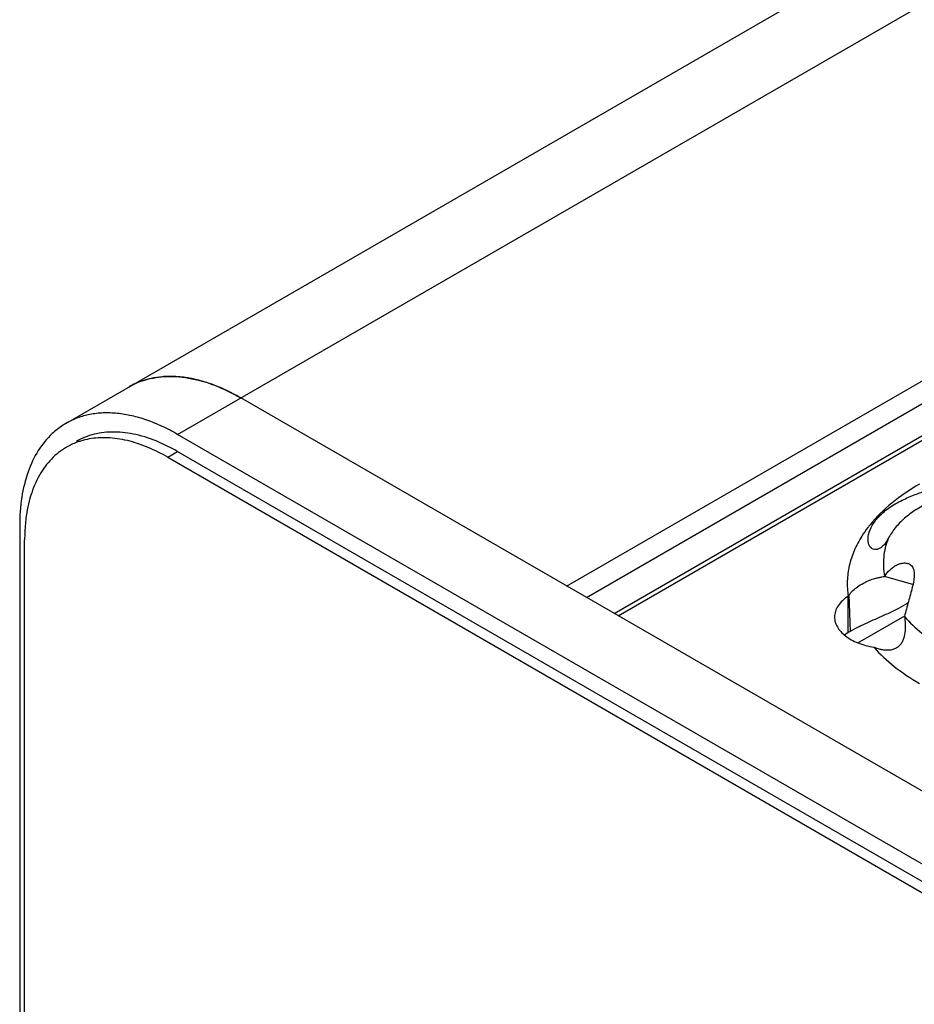
# Model space of a CAD drawing. Units: inches. Extents: x 0 to 34, y -355 to 22.
# Drawn here: x 20 to 21, y 19 to 20 of the extents above; entities that cross this region are included whole.
import ezdxf

# ---------------------------------------------------------------- set-up
doc = ezdxf.new("R2010")
doc.units = ezdxf.units.IN
doc.header["$LTSCALE"] = 1.87
doc.header["$MEASUREMENT"] = 0
doc.layers.get('0').update_dxf_attribs({"linetype": 'CONTINUOUS'})

msp = doc.modelspace()

# ---------------------------------------------------------------- linework, layer by layer
at = {"color": 7, "linetype": 'Continuous'}
for p, q in [((20.0836777997, 19.4590242816), (22.710391779, 20.9755492522)), ((20.1436775311, 19.4530813681), (22.7703915104, 20.9696063387)), ((20.3526281723, 19.3716375008), (22.9114601832, 20.8489710326)), ((20.3632349098, 19.3655138365), (22.9167635061, 20.8397854588)), ((20.3780844706, 19.3569406326), (22.9167635061, 20.822638908)), ((20.3802812437, 19.35567235369999), (22.9152101664, 20.8192055135)), ((21.5989090628, 18.6521131709), (20.1776185153, 19.4726770875)), ((21.5649680786, 18.6325174515), (20.1436775311, 19.4530813681)), ((20.1406542765, 19.4455719216), (20.13355581, 19.448964332)), ((20.1383742523, 19.4408338848), (20.1436775311, 19.4438957159)), ((20.1383742523, 19.4408338848), (21.5596647999, 18.6202699682)), ((20.1436775311, 19.4438957159), (21.5649680786, 18.6233317993)), ((20.0588243641, 19.4040899686), (20.0588243641, 16.5381664845)), ((20.0614760697, 16.5305119448), (20.0614760697, 19.396435429)), ((20.5386576328, 19.3725376642), (20.523374823, 19.3768196262)), ((20.50389658, 19.3465941452), (20.5038951649, 19.3661897819)), ((20.5051386839, 19.3473748812), (20.5044205053, 19.3669272099)), ((20.5340685612, 19.3554477472), (20.5088754454, 19.3409025819)), ((20.50389658, 19.3465941452), (20.50196147, 19.3451832724)), ((20.5051386839, 19.3473748812), (20.5076374298, 19.3487907051))]:
    msp.add_line(p, q, dxfattribs=at)
for centre, radius, start, end in [((20.1377869901, 19.443674747), 0.0403470208, 108.9066890999, 119.9908396763), ((20.138065786, 19.443103918), 0.0409757872, 106.2450969509, 119.929494006), ((20.1384877445, 19.4417475665), 0.0423960341, 104.6809139412, 106.279796924), ((20.1386758374, 19.441021305), 0.0431462543, 102.5543224904, 104.6781139425), ((20.1396682912, 19.4325963528), 0.0516454171, 90.0369166904, 92.1748829907), ((20.1379375293, 19.4165844714), 0.0677852016, 76.93936255060001, 79.1934710141), ((20.1318929951, 19.3968127877), 0.0884815425, 67.71197815869999, 69.7333274972), ((20.094058721, 19.3579662698), 0.0992264886, 59.99628888070001, 61.99245229439998), ((20.0894857824, 19.3561968782), 0.0977420349, 59.9881861002, 63.37130066729999), ((20.5259299749, 19.3128721671), 0.0402829376, 121.0731127266, 123.1591120715)]:
    msp.add_arc(centre, radius, start, end, dxfattribs=at)
at = {"color": 3, "linetype": 'Continuous'}
msp.add_arc((20.5171747128, 19.3572996729), 0.0159799649, 142.9526030073, 146.1984040311, dxfattribs=at)
at = {"color": 7, "linetype": 'Continuous'}
for points, knots in [([(20.124713431, 19.4818449465), (20.1265938833, 19.4824907793), (20.1305116613, 19.4835265067), (20.1388528703, 19.4845580024), (20.1501171258, 19.483760037), (20.1640071716, 19.4797311107), (20.1730685046, 19.475303978), (20.1776185153, 19.4726770875)], [0, 0, 0, 0, 0.1079418571, 0.2191432412, 0.4551502896000001, 0.7147702849, 1, 1, 1, 1]), ([(20.1377083603, 19.484204567), (20.1369883083, 19.4841771367), (20.1341647667, 19.4840093698), (20.1313546991, 19.4835942538), (20.1292973454, 19.4831359479)], [0, 0, 0, 0, 0.2547677993, 1, 1, 1, 1]), ([(20.1506467968, 19.4831675629), (20.149712891, 19.4833455354), (20.1460728404, 19.4839576181), (20.1423753558, 19.4842438383), (20.1396350151, 19.4842417591)], [0, 0, 0, 0, 0.2575721033, 1, 1, 1, 1]), ([(20.1625421207, 19.4798164892), (20.1617650391, 19.4801031993), (20.1587147617, 19.4811785462), (20.1555995418, 19.4820727067), (20.1532557733, 19.482616168)], [0, 0, 0, 0, 0.2560994725, 1, 1, 1, 1]), ([(20.1776185153, 19.4726770875), (20.1766122299, 19.4732580535), (20.1726583309, 19.4754589289), (20.168562736, 19.4774085328), (20.1654507463, 19.478683788)], [0, 0, 0, 0, 0.2567793208, 1, 1, 1, 1]), ([(20.1436775311, 19.4530813681), (20.1409730481, 19.4546427668), (20.1355701505, 19.4574693059), (20.1273291727, 19.4608443096), (20.119232313, 19.4632053275), (20.1113605829, 19.4645256282), (20.103786538, 19.4647885186), (20.0965819935, 19.463983817), (20.0898223307, 19.4621169954), (20.0856454966, 19.4601596777), (20.0836780822, 19.4590237974)], [0, 0, 0, 0, 0.1484784739, 0.2894694415, 0.4227475689000001, 0.5486549046000001, 0.667992789, 0.7819307087000001, 0.8919867869, 1, 1, 1, 1]), ([(20.0836780822, 19.4590237974), (20.0830183285, 19.4586428907), (20.0804111138, 19.4570371941), (20.0779898533, 19.4551313594), (20.0763068462, 19.453564535)], [0, 0, 0, 0, 0.248857055, 1, 1, 1, 1]), ([(20.0763068462, 19.453564535), (20.0734270532, 19.4508835422), (20.0682132472, 19.4444343622), (20.06274804, 19.4326997869), (20.0594826062, 19.4189879053), (20.0588243641, 19.409196991), (20.0588243641, 19.4040899686)], [0, 0, 0, 0, 0.2191689504, 0.4558043392, 0.7155222782, 1, 1, 1, 1]), ([(20.13355581, 19.448964332), (20.129594225, 19.4506438975), (20.1217614119, 19.4532829761), (20.111702559, 19.4545855098), (20.1041630422, 19.4542050354), (20.0988818019, 19.4532564107), (20.0938965957, 19.45164833359999), (20.0907849851, 19.450137231), (20.0893027692, 19.4492814782)], [0, 0, 0, 0, 0.2816055472, 0.5378580715, 0.6582042548000001, 0.7745100876000001, 0.8879895805, 1, 1, 1, 1]), ([(20.133294438, 19.44357139999999), (20.1296816598, 19.4453797316), (20.1225088344, 19.4484095208), (20.1116006776, 19.4510785475), (20.101211529, 19.4516053774), (20.0946191531, 19.4504534201), (20.0915623437, 19.4495099144)], [0, 0, 0, 0, 0.2810787778, 0.5395049193000001, 0.7774297526999999, 1, 1, 1, 1]), ([(20.0839994904, 19.446219647), (20.0825172356, 19.4453638718), (20.0796526945, 19.4434246458), (20.0757673524, 19.4399112702), (20.0723051165, 19.4358117645), (20.0682057723, 19.4294723678), (20.0643043345, 19.4201095318), (20.0626734765, 19.4120062863), (20.0621472635, 19.4077355155)], [0, 0, 0, 0, 0.1120099003, 0.2254889493, 0.3417944709, 0.4621405155, 0.7183933541, 1, 1, 1, 1]), ([(20.0915623437, 19.4495099144), (20.0908994834, 19.4493053179), (20.0882920324, 19.4484224482), (20.085782389, 19.4472489981), (20.0839994904, 19.446219647)], [0, 0, 0, 0, 0.2520382587999999, 1, 1, 1, 1]), ([(20.0621472635, 19.4077355155), (20.0620347361, 19.4068222376), (20.0616350168, 19.4030684005), (20.0614760697, 19.3992899254), (20.0614760697, 19.396435429)], [0, 0, 0, 0, 0.2437780189, 1, 1, 1, 1]), ([(20.52530101, 19.3569593928), (20.5272390031, 19.3578621439), (20.5309022142, 19.3596482818), (20.5344486053, 19.3616633373), (20.5360850586, 19.3626979117)], [0, 0, 0, 0, 0.5247765084, 1, 1, 1, 1]), ([(20.5076374298, 19.3487907051), (20.5089986109, 19.3495191293), (20.5118517951, 19.3509260449), (20.5177659296, 19.3535936481), (20.5223019987, 19.3555624008), (20.52530101, 19.3569593928)], [0, 0, 0, 0, 0.2379534834, 0.4900670872, 1, 1, 1, 1])]:
    msp.add_open_spline(points, degree=3, knots=knots, dxfattribs=at)
at = {"color": 3, "linetype": 'Continuous'}
for points, knots in [([(20.5150006419, 19.3939516717), (20.5147853562, 19.3945408604), (20.5145139798, 19.3958901825), (20.5146065904, 19.3990334887), (20.5161259528, 19.4035260245), (20.519840221, 19.4087549315), (20.5252956725, 19.4135215453), (20.5318695006, 19.4174309696), (20.5387415179, 19.4204150828), (20.5442850433, 19.4223413584), (20.5482387193, 19.4236730505), (20.5500035297, 19.42430413), (20.550820783, 19.4246230711)], [0, 0, 0, 0, 0.0367709332, 0.0796283841, 0.183201414, 0.3088156465, 0.4517385366, 0.6046512804999999, 0.7554284386, 0.8901665401, 0.948574668, 1, 1, 1, 1]), ([(20.5421774405, 19.426409046), (20.5369564348, 19.4233938464), (20.5273798518, 19.4169273496), (20.5190692139, 19.4088386288), (20.5156232996, 19.404583339)], [0, 0, 0, 0, 0.5240579249000001, 1, 1, 1, 1]), ([(20.5470677929, 19.4162899276), (20.5447067919, 19.4151528025), (20.5401891424, 19.4126940332), (20.5341063808, 19.4082351009), (20.5290527919, 19.4030981443), (20.526444134, 19.3991897722), (20.5253866802, 19.3971726513)], [0, 0, 0, 0, 0.2676189414, 0.5238809032000001, 0.7674165289000001, 1, 1, 1, 1]), ([(20.5156232996, 19.404583339), (20.5152200315, 19.4040853514), (20.5136636371, 19.4021078305), (20.5122191221, 19.400041653), (20.5112179742, 19.3984554999)], [0, 0, 0, 0, 0.2546395064, 1, 1, 1, 1]), ([(20.5112179742, 19.3984554999), (20.5096413279, 19.3959575648), (20.5069120552, 19.3908296553), (20.5042436153, 19.3826810372), (20.5031480829, 19.3743990516), (20.5034754962, 19.368888165), (20.5038951649, 19.3661892781)], [0, 0, 0, 0, 0.2623193646, 0.5132332384, 0.7574462287000001, 1, 1, 1, 1]), ([(20.5253860917, 19.3971717676), (20.5249937772, 19.3963990066), (20.5241477243, 19.3949863811), (20.5226668059, 19.3932109193), (20.5211058404, 19.3919496063), (20.519541128, 19.3912395899), (20.5180329607, 19.3911090923), (20.5166914961, 19.3915849251), (20.515632836, 19.3925814484), (20.5151780632, 19.3934661094), (20.5150006419, 19.3939516717)], [0, 0, 0, 0, 0.1822721633, 0.3448384365999999, 0.4839447986, 0.6009366166, 0.7012384518000001, 0.7944133634, 0.8912727988, 1, 1, 1, 1]), ([(20.5253866802, 19.3971726513), (20.5247553944, 19.3955310804), (20.5237074161, 19.3921993408), (20.5228332505, 19.3870697049), (20.5226859972, 19.3819141032), (20.5230683682, 19.3785033799), (20.5233748342, 19.3768182827)], [0, 0, 0, 0, 0.2548902146, 0.504476205, 0.7517810719, 1, 1, 1, 1]), ([(20.523374823, 19.3768196262), (20.5242183449, 19.3781206746), (20.5256946603, 19.3799239168), (20.5280446935, 19.3818416057), (20.529921074, 19.3829602332), (20.5318813418, 19.3837292447), (20.5338674882, 19.3840943678), (20.5358023536, 19.383935826), (20.5369636578, 19.3833864052), (20.537444677, 19.3830091424)], [0, 0, 0, 0, 0.274958899, 0.407777614, 0.5364913167, 0.6607128663000001, 0.7793856492, 0.8915966168, 1, 1, 1, 1]), ([(20.537444677, 19.3830091424), (20.5377534923, 19.382766939), (20.5383240797, 19.3821662644), (20.5389128568, 19.3810149061), (20.5392721167, 19.3796541456), (20.5394031544, 19.3781207254), (20.5393298321, 19.3764567246), (20.5390172957, 19.3740565178), (20.5383377847, 19.3709303882), (20.5373103929, 19.3671035958), (20.5362038639, 19.3631950581), (20.5351229879, 19.359259716), (20.5344583195, 19.3566228799), (20.5341499435, 19.3553067881)], [0, 0, 0, 0, 0.0407801245, 0.0846586034, 0.1330040518, 0.1861534999, 0.2439563438, 0.3057595394, 0.4374679805, 0.5759510739, 0.7174873826, 0.8595444212, 1, 1, 1, 1]), ([(20.5044205053, 19.3669272099), (20.5056451408, 19.3685513846), (20.5081189773, 19.3708237095), (20.5114668633, 19.3729116294), (20.5137077292, 19.3740322075), (20.5157403427, 19.3749035341), (20.517916113, 19.375645022), (20.5201271999, 19.3761820179), (20.5218748853, 19.3765172804), (20.5229112518, 19.3767042331), (20.5233748342, 19.3768182827)], [0, 0, 0, 0, 0.2790958416, 0.4524782927000001, 0.5408379864000001, 0.6225588292, 0.7557966483, 0.8556299216, 0.9344968000999999, 1, 1, 1, 1]), ([(20.5038951649, 19.3661892781), (20.5027863822, 19.365464403), (20.5007783687, 19.3639112596), (20.498397167, 19.3611565167), (20.4969058162, 19.3581542187), (20.4965587542, 19.3560282557), (20.4965584057, 19.3550027992)], [0, 0, 0, 0, 0.2857013264999999, 0.5441106469000001, 0.7788380726000002, 1, 1, 1, 1]), ([(20.4965584057, 19.3550027992), (20.4965580957, 19.3540907736), (20.4968251875, 19.3522131023), (20.4979960104, 19.3495231673), (20.4998895739, 19.3470047358), (20.502436198, 19.3447085829), (20.5055743783, 19.3426865924), (20.5092247063, 19.3409793594), (20.5132940102, 19.3396346205), (20.5161652405, 19.3390058032), (20.51764363, 19.3387565906)], [0, 0, 0, 0, 0.0954257663, 0.1954915995, 0.3038648959, 0.4226008921, 0.5524558984000001, 0.6930636403000001, 0.8431329096999998, 1, 1, 1, 1]), ([(20.5341499435, 19.3553067881), (20.534290703, 19.3540215816), (20.5345061153, 19.3514505815), (20.5345179609, 19.3475768663), (20.5340268314, 19.3443554819), (20.5331109645, 19.3418992251), (20.5320628701, 19.3401831983), (20.5306078704, 19.3387502664), (20.528821625, 19.3377441832), (20.5268675109, 19.3372016516), (20.5248867495, 19.3370527458), (20.5229534892, 19.3371955864), (20.5205083806, 19.3376686194), (20.5187582981, 19.3382786705), (20.51764363, 19.3387573031)], [0, 0, 0, 0, 0.1247796787, 0.2487926873, 0.373374555, 0.4365661224000001, 0.5007226073, 0.5658765463000001, 0.6314165816, 0.6963684563000001, 0.7600262151999999, 0.822209748, 0.8829226808999999, 1, 1, 1, 1]), ([(20.5341503321, 19.3553067517), (20.5369431262, 19.3520279855), (20.5435196109, 19.3457718246), (20.5510052729, 19.3406819873), (20.5550638971, 19.3382900524)], [0, 0, 0, 0, 0.4775972475, 1, 1, 1, 1]), ([(20.51764363, 19.3387565906), (20.5209600198, 19.3350082115), (20.5286994522, 19.3278649258), (20.5374472754, 19.3220468266), (20.5421784268, 19.3193147404)], [0, 0, 0, 0, 0.4781020924, 1, 1, 1, 1])]:
    msp.add_open_spline(points, degree=3, knots=knots, dxfattribs=at)

doc.saveas('drawing.dxf')
